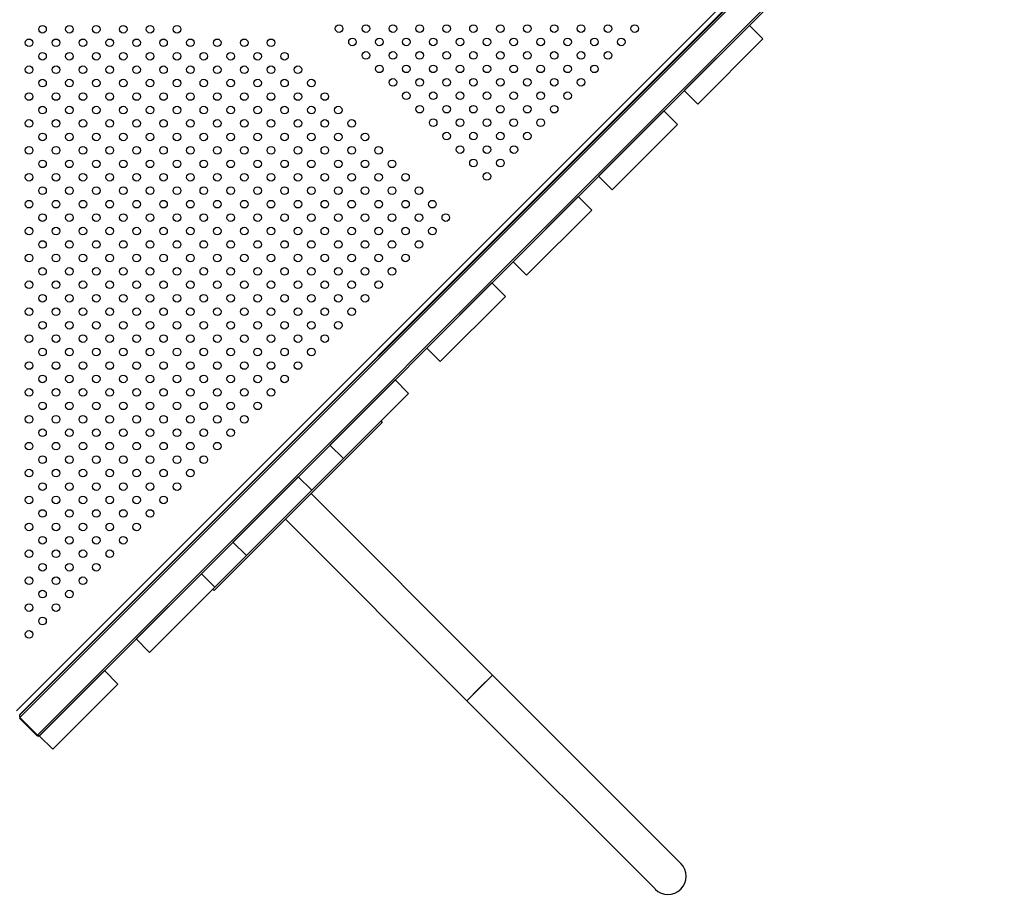
# Model space of a CAD drawing. Units: inches. Extents: x 20285.5 to 20303.1, y 6490.2 to 6502.3.
# Drawn here: x 20292.3 to 20293.4, y 6493 to 6493.9 of the extents above; entities that cross this region are included whole.
import ezdxf

# ---------------------------------------------------------------- set-up
doc = ezdxf.new("R2010")
doc.units = ezdxf.units.IN
doc.header["$MEASUREMENT"] = 0
doc.layers.get('0').update_dxf_attribs({"true_color": 0xc2ced6})

msp = doc.modelspace()

# ---------------------------------------------------------------- linework, layer by layer
at = {"color": 7, "linetype": 'Continuous', "lineweight": 25}
for p, q in [((20292.3452, 6493.1477), (20293.3588, 6494.1613)), ((20292.3481, 6493.1435), (20293.3629, 6494.1583)), ((20293.3659, 6494.1578), (20292.3486, 6493.1406)), ((20293.363, 6494.1578), (20292.3486, 6493.1434)), ((20293.3843, 6494.1394), (20292.367, 6493.1222)), ((20293.3843, 6494.1366), (20292.3699, 6493.1222)), ((20293.0475, 6493.7999), (20293.1161, 6493.8685)), ((20293.1303, 6493.8543), (20293.1161, 6493.8685)), ((20293.0617, 6493.7857), (20293.1303, 6493.8543)), ((20293.0617, 6493.7857), (20293.0475, 6493.7999)), ((20292.9575, 6493.7099), (20293.0261, 6493.7785)), ((20293.0403, 6493.7643), (20293.0261, 6493.7785)), ((20292.9717, 6493.6957), (20293.0403, 6493.7643)), ((20292.9717, 6493.6957), (20292.9575, 6493.7099)), ((20292.8675, 6493.6199), (20292.9361, 6493.6884)), ((20292.9502, 6493.6743), (20292.9361, 6493.6884)), ((20292.8817, 6493.6057), (20292.9502, 6493.6743)), ((20292.8817, 6493.6057), (20292.8675, 6493.6199)), ((20292.7766, 6493.529), (20292.8452, 6493.5976)), ((20292.8594, 6493.5834), (20292.8452, 6493.5976)), ((20292.7908, 6493.5149), (20292.8594, 6493.5834)), ((20292.7908, 6493.5149), (20292.7766, 6493.529)), ((20292.6747, 6493.4271), (20292.7433, 6493.4957)), ((20292.7575, 6493.4815), (20292.7433, 6493.4957)), ((20292.6889, 6493.4129), (20292.7575, 6493.4815)), ((20292.553, 6493.2743), (20292.7298, 6493.451)), ((20292.7284, 6493.4525), (20292.7298, 6493.451)), ((20292.6889, 6493.4129), (20292.6747, 6493.4271)), ((20292.6556, 6493.3796), (20292.6889, 6493.4129)), ((20292.5728, 6493.3252), (20292.6414, 6493.3938)), ((20292.6556, 6493.3796), (20292.6414, 6493.3938)), ((20292.587, 6493.311), (20292.6556, 6493.3796)), ((20292.8458, 6493.1852), (20292.6549, 6493.3761)), ((20292.6279, 6493.3492), (20292.8189, 6493.1583)), ((20292.587, 6493.311), (20292.5728, 6493.3252)), ((20292.5536, 6493.2777), (20292.587, 6493.311)), ((20292.4709, 6493.2233), (20292.5395, 6493.2918)), ((20292.5536, 6493.2777), (20292.5395, 6493.2918)), ((20292.4851, 6493.2091), (20292.5536, 6493.2777)), ((20292.5516, 6493.2757), (20292.553, 6493.2743)), ((20292.4851, 6493.2091), (20292.4709, 6493.2233)), ((20292.369, 6493.1213), (20292.4376, 6493.1899)), ((20292.4517, 6493.1758), (20292.4376, 6493.1899)), ((20292.8458, 6493.1852), (20292.8189, 6493.1583)), ((20292.8458, 6493.1852), (20292.8323, 6493.1717)), ((20293.0438, 6492.9872), (20292.8458, 6493.1852)), ((20292.3831, 6493.1072), (20292.4517, 6493.1758)), ((20292.8323, 6493.1717), (20292.8189, 6493.1583)), ((20292.8189, 6493.1583), (20293.0169, 6492.9603)), ((20292.3486, 6493.1434), (20292.3481, 6493.1429)), ((20292.3481, 6493.1401), (20292.3665, 6493.1217)), ((20292.367, 6493.1222), (20292.3486, 6493.1406)), ((20292.3831, 6493.1072), (20292.369, 6493.1213))]:
    msp.add_line(p, q, dxfattribs=at)
for centre in [(20292.3724, 6493.8644), (20292.4007, 6493.8644), (20292.429, 6493.8644), (20292.4573, 6493.8644), (20292.4856, 6493.8644), (20292.5139, 6493.8644), (20292.6844, 6493.8652), (20292.7126, 6493.8652), (20292.741, 6493.8652), (20292.7692, 6493.8652), (20292.7975, 6493.8652), (20292.8258, 6493.8652), (20292.8541, 6493.8652), (20292.8824, 6493.8652), (20292.9107, 6493.8652), (20292.9389, 6493.8652), (20292.9672, 6493.8652), (20292.9955, 6493.8652), (20292.6985, 6493.8511), (20292.7268, 6493.8511), (20292.7551, 6493.8511), (20292.7834, 6493.8511), (20292.8117, 6493.8511), (20292.84, 6493.8511), (20292.8682, 6493.8511), (20292.8965, 6493.8511), (20292.9248, 6493.8511), (20292.9531, 6493.8511), (20292.9813, 6493.8511), (20292.3583, 6493.8502), (20292.3866, 6493.8502), (20292.4149, 6493.8502), (20292.4431, 6493.8502), (20292.4714, 6493.8502), (20292.4997, 6493.8502), (20292.528, 6493.8502), (20292.5563, 6493.8502), (20292.5846, 6493.8502), (20292.6128, 6493.8502), (20292.3724, 6493.8361), (20292.4007, 6493.8361), (20292.429, 6493.8361), (20292.4573, 6493.8361), (20292.4856, 6493.8361), (20292.5139, 6493.8361), (20292.5421, 6493.8361), (20292.5704, 6493.8361), (20292.5987, 6493.8361), (20292.627, 6493.8361), (20292.7126, 6493.8369), (20292.741, 6493.8369), (20292.7692, 6493.8369), (20292.7975, 6493.8369), (20292.8258, 6493.8369), (20292.8541, 6493.8369), (20292.8824, 6493.8369), (20292.9107, 6493.8369), (20292.939, 6493.8369), (20292.9672, 6493.837), (20292.3583, 6493.8219), (20292.3866, 6493.8219), (20292.4149, 6493.8219), (20292.4431, 6493.8219), (20292.4714, 6493.8219), (20292.4997, 6493.8219), (20292.528, 6493.8219), (20292.5563, 6493.8219), (20292.5846, 6493.8219), (20292.6128, 6493.8219), (20292.6411, 6493.8219), (20292.7268, 6493.8228), (20292.7551, 6493.8228), (20292.7834, 6493.8228), (20292.8117, 6493.8228), (20292.84, 6493.8228), (20292.8682, 6493.8228), (20292.8965, 6493.8228), (20292.9248, 6493.8228), (20292.9531, 6493.8228), (20292.3724, 6493.8078), (20292.4007, 6493.8078), (20292.429, 6493.8078), (20292.4573, 6493.8078), (20292.4856, 6493.8078), (20292.5139, 6493.8078), (20292.5421, 6493.8078), (20292.5704, 6493.8078), (20292.5987, 6493.8078), (20292.627, 6493.8078), (20292.6553, 6493.8078), (20292.741, 6493.8086), (20292.7692, 6493.8086), (20292.7975, 6493.8086), (20292.8258, 6493.8087), (20292.8541, 6493.8087), (20292.8824, 6493.8087), (20292.9107, 6493.8087), (20292.939, 6493.8087), (20292.3583, 6493.7937), (20292.3866, 6493.7937), (20292.4149, 6493.7937), (20292.4431, 6493.7937), (20292.4714, 6493.7937), (20292.4997, 6493.7937), (20292.528, 6493.7937), (20292.5563, 6493.7937), (20292.5846, 6493.7937), (20292.6128, 6493.7937), (20292.6411, 6493.7937), (20292.6694, 6493.7937), (20292.7551, 6493.7945), (20292.7834, 6493.7945), (20292.8117, 6493.7945), (20292.84, 6493.7945), (20292.8682, 6493.7945), (20292.8965, 6493.7945), (20292.9248, 6493.7945), (20292.3724, 6493.7795), (20292.4007, 6493.7795), (20292.429, 6493.7795), (20292.4573, 6493.7795), (20292.4856, 6493.7795), (20292.5139, 6493.7795), (20292.5421, 6493.7795), (20292.5704, 6493.7795), (20292.5987, 6493.7795), (20292.627, 6493.7795), (20292.6553, 6493.7795), (20292.6836, 6493.7795), (20292.7693, 6493.7804), (20292.7975, 6493.7804), (20292.8258, 6493.7804), (20292.8541, 6493.7804), (20292.8824, 6493.7804), (20292.9107, 6493.7804), (20292.3583, 6493.7654), (20292.3866, 6493.7654), (20292.4149, 6493.7654), (20292.4431, 6493.7654), (20292.4714, 6493.7654), (20292.4997, 6493.7654), (20292.528, 6493.7654), (20292.5563, 6493.7654), (20292.5846, 6493.7654), (20292.6128, 6493.7654), (20292.6411, 6493.7654), (20292.6694, 6493.7654), (20292.6977, 6493.7654), (20292.7834, 6493.7662), (20292.8117, 6493.7662), (20292.84, 6493.7662), (20292.8682, 6493.7662), (20292.8965, 6493.7662), (20292.3724, 6493.7512), (20292.4007, 6493.7512), (20292.429, 6493.7512), (20292.4573, 6493.7512), (20292.4856, 6493.7512), (20292.5139, 6493.7512), (20292.5421, 6493.7512), (20292.5704, 6493.7512), (20292.5987, 6493.7512), (20292.627, 6493.7512), (20292.6553, 6493.7512), (20292.6836, 6493.7512), (20292.7118, 6493.7512), (20292.7975, 6493.7521), (20292.8258, 6493.7521), (20292.8541, 6493.7521), (20292.8824, 6493.7521), (20292.3583, 6493.7371), (20292.3866, 6493.7371), (20292.4149, 6493.7371), (20292.4431, 6493.7371), (20292.4714, 6493.7371), (20292.4997, 6493.7371), (20292.528, 6493.7371), (20292.5563, 6493.7371), (20292.5846, 6493.7371), (20292.6128, 6493.7371), (20292.6411, 6493.7371), (20292.6694, 6493.7371), (20292.6977, 6493.7371), (20292.726, 6493.7371), (20292.8117, 6493.7379), (20292.84, 6493.7379), (20292.8683, 6493.7379), (20292.3724, 6493.7229), (20292.4007, 6493.7229), (20292.429, 6493.7229), (20292.4573, 6493.7229), (20292.4856, 6493.7229), (20292.5139, 6493.7229), (20292.5421, 6493.7229), (20292.5704, 6493.7229), (20292.5987, 6493.7229), (20292.627, 6493.7229), (20292.6553, 6493.7229), (20292.6836, 6493.7229), (20292.7118, 6493.7229), (20292.7401, 6493.7229), (20292.8258, 6493.7238), (20292.8541, 6493.7238), (20292.3583, 6493.7088), (20292.3866, 6493.7088), (20292.4149, 6493.7088), (20292.4431, 6493.7088), (20292.4714, 6493.7088), (20292.4997, 6493.7088), (20292.528, 6493.7088), (20292.5563, 6493.7088), (20292.5846, 6493.7088), (20292.6128, 6493.7088), (20292.6411, 6493.7088), (20292.6694, 6493.7088), (20292.6977, 6493.7088), (20292.726, 6493.7088), (20292.7543, 6493.7088), (20292.84, 6493.7097), (20292.3724, 6493.6947), (20292.4007, 6493.6947), (20292.429, 6493.6947), (20292.4573, 6493.6947), (20292.4856, 6493.6947), (20292.5139, 6493.6947), (20292.5421, 6493.6947), (20292.5704, 6493.6947), (20292.5987, 6493.6947), (20292.627, 6493.6947), (20292.6553, 6493.6947), (20292.6836, 6493.6947), (20292.7118, 6493.6947), (20292.7401, 6493.6947), (20292.7684, 6493.6947), (20292.3583, 6493.6805), (20292.3866, 6493.6805), (20292.4149, 6493.6805), (20292.4431, 6493.6805), (20292.4714, 6493.6805), (20292.4997, 6493.6805), (20292.528, 6493.6805), (20292.5563, 6493.6805), (20292.5846, 6493.6805), (20292.6128, 6493.6805), (20292.6411, 6493.6805), (20292.6694, 6493.6805), (20292.6977, 6493.6805), (20292.726, 6493.6805), (20292.7543, 6493.6805), (20292.7826, 6493.6805), (20292.3724, 6493.6664), (20292.4007, 6493.6664), (20292.429, 6493.6664), (20292.4573, 6493.6664), (20292.4856, 6493.6664), (20292.5139, 6493.6664), (20292.5421, 6493.6664), (20292.5704, 6493.6664), (20292.5987, 6493.6664), (20292.627, 6493.6664), (20292.6553, 6493.6664), (20292.6836, 6493.6664), (20292.7118, 6493.6664), (20292.7401, 6493.6664), (20292.7684, 6493.6664), (20292.7967, 6493.6664), (20292.3583, 6493.6522), (20292.3866, 6493.6522), (20292.4149, 6493.6522), (20292.4431, 6493.6522), (20292.4714, 6493.6522), (20292.4997, 6493.6522), (20292.528, 6493.6522), (20292.5563, 6493.6522), (20292.5846, 6493.6522), (20292.6128, 6493.6522), (20292.6411, 6493.6522), (20292.6694, 6493.6522), (20292.6977, 6493.6522), (20292.726, 6493.6522), (20292.7543, 6493.6522), (20292.7826, 6493.6522), (20292.3724, 6493.6381), (20292.4007, 6493.6381), (20292.429, 6493.6381), (20292.4573, 6493.6381), (20292.4856, 6493.6381), (20292.5139, 6493.6381), (20292.5421, 6493.6381), (20292.5704, 6493.6381), (20292.5987, 6493.6381), (20292.627, 6493.6381), (20292.6553, 6493.6381), (20292.6836, 6493.6381), (20292.7118, 6493.6381), (20292.7401, 6493.6381), (20292.7684, 6493.6381), (20292.3583, 6493.6239), (20292.3866, 6493.6239), (20292.4149, 6493.6239), (20292.4431, 6493.6239), (20292.4714, 6493.6239), (20292.4997, 6493.6239), (20292.528, 6493.6239), (20292.5563, 6493.6239), (20292.5846, 6493.624), (20292.6129, 6493.624), (20292.6411, 6493.624), (20292.6694, 6493.624), (20292.6977, 6493.624), (20292.726, 6493.624), (20292.7543, 6493.624), (20292.3724, 6493.6098), (20292.4007, 6493.6098), (20292.429, 6493.6098), (20292.4573, 6493.6098), (20292.4856, 6493.6098), (20292.5139, 6493.6098), (20292.5421, 6493.6098), (20292.5704, 6493.6098), (20292.5987, 6493.6098), (20292.627, 6493.6098), (20292.6553, 6493.6098), (20292.6836, 6493.6098), (20292.7118, 6493.6098), (20292.7401, 6493.6098), (20292.3583, 6493.5957), (20292.3866, 6493.5957), (20292.4149, 6493.5957), (20292.4431, 6493.5957), (20292.4714, 6493.5957), (20292.4997, 6493.5957), (20292.528, 6493.5957), (20292.5563, 6493.5957), (20292.5846, 6493.5957), (20292.6129, 6493.5957), (20292.6411, 6493.5957), (20292.6694, 6493.5957), (20292.6977, 6493.5957), (20292.726, 6493.5957), (20292.3724, 6493.5815), (20292.4007, 6493.5815), (20292.429, 6493.5815), (20292.4573, 6493.5815), (20292.4856, 6493.5815), (20292.5139, 6493.5815), (20292.5421, 6493.5815), (20292.5704, 6493.5815), (20292.5987, 6493.5815), (20292.627, 6493.5815), (20292.6553, 6493.5815), (20292.6836, 6493.5815), (20292.7118, 6493.5815), (20292.3583, 6493.5674), (20292.3866, 6493.5674), (20292.4149, 6493.5674), (20292.4431, 6493.5674), (20292.4714, 6493.5674), (20292.4997, 6493.5674), (20292.528, 6493.5674), (20292.5563, 6493.5674), (20292.5846, 6493.5674), (20292.6129, 6493.5674), (20292.6411, 6493.5674), (20292.6694, 6493.5674), (20292.6977, 6493.5674), (20292.3724, 6493.5532), (20292.4007, 6493.5532), (20292.429, 6493.5532), (20292.4573, 6493.5532), (20292.4856, 6493.5532), (20292.5139, 6493.5532), (20292.5421, 6493.5532), (20292.5704, 6493.5532), (20292.5987, 6493.5532), (20292.627, 6493.5532), (20292.6553, 6493.5532), (20292.6836, 6493.5532), (20292.3583, 6493.5391), (20292.3866, 6493.5391), (20292.4149, 6493.5391), (20292.4431, 6493.5391), (20292.4714, 6493.5391), (20292.4997, 6493.5391), (20292.528, 6493.5391), (20292.5563, 6493.5391), (20292.5846, 6493.5391), (20292.6129, 6493.5391), (20292.6411, 6493.5391), (20292.6694, 6493.5391), (20292.3724, 6493.525), (20292.4007, 6493.525), (20292.429, 6493.525), (20292.4573, 6493.525), (20292.4856, 6493.525), (20292.5139, 6493.525), (20292.5421, 6493.525), (20292.5704, 6493.525), (20292.5987, 6493.525), (20292.627, 6493.525), (20292.6553, 6493.525), (20292.3583, 6493.5108), (20292.3866, 6493.5108), (20292.4149, 6493.5108), (20292.4431, 6493.5108), (20292.4714, 6493.5108), (20292.4997, 6493.5108), (20292.528, 6493.5108), (20292.5563, 6493.5108), (20292.5846, 6493.5108), (20292.6129, 6493.5108), (20292.6411, 6493.5108), (20292.3724, 6493.4967), (20292.4007, 6493.4967), (20292.429, 6493.4967), (20292.4573, 6493.4967), (20292.4856, 6493.4967), (20292.5139, 6493.4967), (20292.5421, 6493.4967), (20292.5704, 6493.4967), (20292.5987, 6493.4967), (20292.627, 6493.4967), (20292.3583, 6493.4825), (20292.3866, 6493.4825), (20292.4149, 6493.4825), (20292.4431, 6493.4825), (20292.4714, 6493.4825), (20292.4997, 6493.4825), (20292.528, 6493.4825), (20292.5563, 6493.4825), (20292.5846, 6493.4825), (20292.6129, 6493.4825), (20292.3724, 6493.4684), (20292.4007, 6493.4684), (20292.429, 6493.4684), (20292.4573, 6493.4684), (20292.4856, 6493.4684), (20292.5139, 6493.4684), (20292.5421, 6493.4684), (20292.5704, 6493.4684), (20292.5987, 6493.4684), (20292.3583, 6493.4542), (20292.3866, 6493.4542), (20292.4149, 6493.4542), (20292.4431, 6493.4542), (20292.4714, 6493.4542), (20292.4997, 6493.4542), (20292.528, 6493.4542), (20292.5563, 6493.4542), (20292.5846, 6493.4542), (20292.3724, 6493.4401), (20292.4007, 6493.4401), (20292.429, 6493.4401), (20292.4573, 6493.4401), (20292.4856, 6493.4401), (20292.5139, 6493.4401), (20292.5421, 6493.4401), (20292.5704, 6493.4401), (20292.3583, 6493.426), (20292.3866, 6493.426), (20292.4149, 6493.426), (20292.4431, 6493.426), (20292.4714, 6493.426), (20292.4997, 6493.426), (20292.528, 6493.426), (20292.5563, 6493.426), (20292.3724, 6493.4118), (20292.4007, 6493.4118), (20292.429, 6493.4118), (20292.4573, 6493.4118), (20292.4856, 6493.4118), (20292.5139, 6493.4118), (20292.5421, 6493.4118), (20292.3583, 6493.3977), (20292.3866, 6493.3977), (20292.4149, 6493.3977), (20292.4432, 6493.3977), (20292.4714, 6493.3977), (20292.4997, 6493.3977), (20292.528, 6493.3977), (20292.3724, 6493.3835), (20292.4007, 6493.3835), (20292.429, 6493.3835), (20292.4573, 6493.3835), (20292.4856, 6493.3835), (20292.5139, 6493.3835), (20292.3583, 6493.3694), (20292.3866, 6493.3694), (20292.4149, 6493.3694), (20292.4432, 6493.3694), (20292.4714, 6493.3694), (20292.4997, 6493.3694), (20292.3724, 6493.3552), (20292.4007, 6493.3552), (20292.429, 6493.3552), (20292.4573, 6493.3552), (20292.4856, 6493.3552), (20292.3583, 6493.3411), (20292.3866, 6493.3411), (20292.4149, 6493.3411), (20292.4432, 6493.3411), (20292.4714, 6493.3411), (20292.3724, 6493.327), (20292.4007, 6493.327), (20292.429, 6493.327), (20292.4573, 6493.327), (20292.3583, 6493.3128), (20292.3866, 6493.3128), (20292.4149, 6493.3128), (20292.4432, 6493.3128), (20292.3724, 6493.2987), (20292.4007, 6493.2987), (20292.429, 6493.2987), (20292.3583, 6493.2845), (20292.3866, 6493.2845), (20292.4149, 6493.2845), (20292.3724, 6493.2704), (20292.4007, 6493.2704), (20292.3583, 6493.2562), (20292.3866, 6493.2562), (20292.3724, 6493.2421), (20292.3583, 6493.228)]:
    msp.add_circle(centre, 0.004, dxfattribs=at)
for centre, radius, start, end in [((20292.3501, 6493.142), 0.002, 135, 225), ((20292.3679, 6493.1231), 0.002, 225, 315), ((20292.3684, 6493.1236), 0.002, 225, 315), ((20293.0303, 6492.9737), 0.0191, 225, 45), ((20293.0303, 6492.9737), 0.0191, 315, 45), ((20293.0303, 6492.9737), 0.0191, 225, 315)]:
    msp.add_arc(centre, radius, start, end, dxfattribs=at)

doc.saveas('drawing.dxf')
